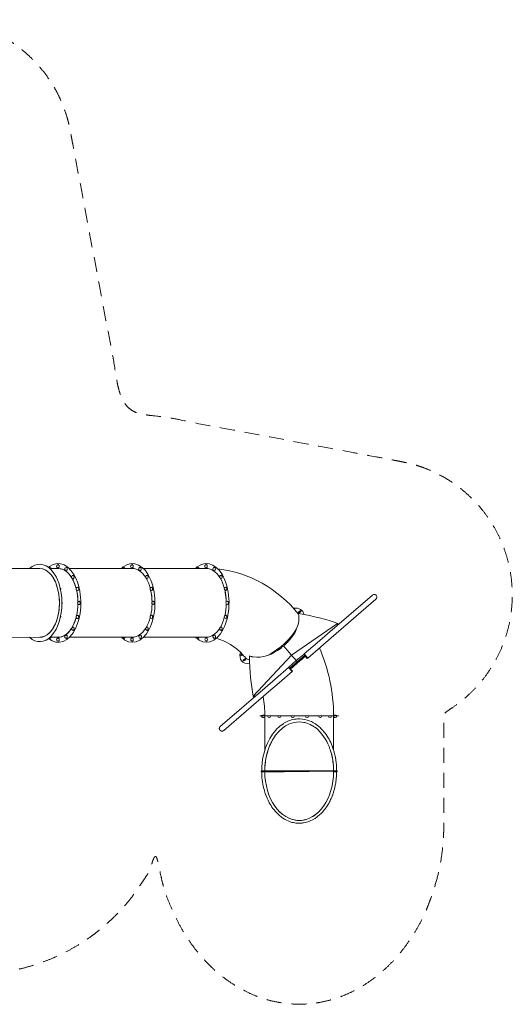
# Model space of a CAD drawing. Units: millimetres. Extents: x 858 to 11740, y 1149 to 12029.
# Drawn here: x 6294 to 11740, y 1149 to 12029 of the extents above; entities that cross this region are included whole.
import ezdxf

# ---------------------------------------------------------------- set-up
doc = ezdxf.new("R2010")
doc.units = ezdxf.units.MM
doc.header["$MEASUREMENT"] = 0
doc.linetypes.add('DGN Style 2', pattern=[276.292672, 165.775603, -110.517069])
for name, color, linetype, lineweight in [('freestand2 - Level 25', 7, 'Continuous', 0), ('freestand2 - Level 26', 7, 'Continuous', 0), ('freestand2 - Level 41', 7, 'Continuous', 0), ('freestand2 - Level 42', 7, 'Continuous', 0), ('freestand2 - Level 43', 7, 'Continuous', 0), ('Level 14', 7, 'Continuous', 0)]:
    doc.layers.add(name, color=color, linetype=linetype, lineweight=lineweight)

msp = doc.modelspace()

# ---------------------------------------------------------------- linework, layer by layer
at = {"layer": 'freestand2 - Level 25', "color": 7, "linetype": 'Continuous', "lineweight": 13}
for p, q in [((10193, 5670), (9698, 5243)), ((9737, 5198), (10232, 5625)), ((9583, 5144), (9698, 5243)), ((9583, 5144), (9439, 5020)), ((9737, 5198), (9622, 5098)), ((9439, 5020), (9478, 4974)), ((9478, 4974), (9622, 5098)), ((9266, 4871), (9123, 4747)), ((9162, 4701), (9306, 4826)), ((9266, 4871), (9306, 4826)), ((9007, 4647), (9123, 4747)), ((9162, 4701), (9046, 4602)), ((9007, 4647), (8512, 4220)), ((8552, 4175), (9046, 4602)), ((9384, 4335), (8954, 4335)), ((8970, 4343), (8970, 4336)), ((8970, 4336), (8980, 4336)), ((8980, 4343), (9001, 4343)), ((8980, 4343), (8980, 4336)), ((8980, 4336), (8998, 4336)), ((8998, 4336), (9001, 4336)), ((9001, 4343), (9001, 4336)), ((9004, 4326), (9004, 4272)), ((9004, 4272), (9004, 3958)), ((9034, 4335), (9006, 4335)), ((9105, 4335), (9070, 4335)), ((9132, 4335), (9105, 4335)), ((9148, 4335), (9132, 4335)), ((9232, 4335), (9184, 4335)), ((9295, 4335), (9232, 4335)), ((9384, 4335), (9331, 4335)), ((9814, 4335), (9384, 4335)), ((9430, 4335), (9384, 4335)), ((9453, 4335), (9430, 4335)), ((9498, 4335), (9489, 4335)), ((9553, 4335), (9498, 4335)), ((9574, 4335), (9553, 4335)), ((9598, 4335), (9574, 4335)), ((9643, 4335), (9634, 4335)), ((9707, 4335), (9643, 4335)), ((9764, 4335), (9743, 4335)), ((9764, 4272), (9764, 4335)), ((9764, 3958), (9764, 4272)), ((9767, 4343), (9787, 4343)), ((9767, 4336), (9767, 4343)), ((9787, 4336), (9787, 4343)), ((9797, 4336), (9797, 4343)), ((8965, 3729), (8974, 3729)), ((8970, 3729), (8965, 3729)), ((8965, 3723), (8965, 3729)), ((8965, 3723), (8984, 3723)), ((8965, 3723), (8965, 3717)), ((8965, 3717), (8970, 3717)), ((8970, 3723), (8970, 3723)), ((8970, 3723), (8970, 3722)), ((8970, 3722), (8970, 3722)), ((9372, 3729), (9004, 3729)), ((9004, 3729), (9004, 3723)), ((9004, 3729), (9004, 3729)), ((9004, 3723), (9764, 3724)), ((9004, 3723), (9004, 3717)), ((9004, 3722), (9004, 3723)), ((9004, 3723), (9004, 3723)), ((9004, 3722), (9004, 3722)), ((9004, 3717), (9004, 3717)), ((9017, 3717), (9217, 3717)), ((9017, 3717), (9216, 3717)), ((9218, 3723), (9764, 3724)), ((9372, 3729), (9764, 3730)), ((9764, 3730), (9384, 3729)), ((9764, 3730), (9384, 3729)), ((9764, 3730), (9764, 3724)), ((9764, 3730), (9764, 3730)), ((9764, 3724), (9764, 3724)), ((9764, 3724), (9764, 3723)), ((9764, 3724), (9764, 3724)), ((9764, 3723), (9764, 3718)), ((9764, 3723), (9764, 3723)), ((9764, 3718), (9764, 3718)), ((9780, 3730), (9783, 3730)), ((9781, 3730), (9785, 3730)), ((9789, 3730), (9794, 3730)), ((9796, 3730), (9803, 3730)), ((9797, 3724), (9797, 3724)), ((9803, 3730), (9798, 3730)), ((9798, 3723), (9798, 3724)), ((9798, 3723), (9798, 3723)), ((9798, 3718), (9803, 3718)), ((9803, 3730), (9803, 3724)), ((9803, 3724), (9803, 3718))]:
    msp.add_line(p, q, dxfattribs=at)
at = {"layer": 'freestand2 - Level 25', "color": 7, "linetype": 'Continuous', "lineweight": 13, "extrusion": (0, 0, -1)}
for centre, major_axis, ratio, start_param, end_param in [((10212, 5648), (-23.8, -20.6), 0.952981, 1.570796, 4.712389), ((9384, 3729), (0, 543), 0.700208, 4.71242, 5.125809), ((9384, 3729), (0, 543), 0.700208, 1.157414, 1.470465), ((9384, 3723), (0, -543), 0.700208, 4.712409, 7.853997), ((9384, 3729), (0, 543), 0.700208, 1.570394, 1.570803)]:
    msp.add_ellipse(centre, major_axis=major_axis, ratio=ratio, start_param=start_param, end_param=end_param, dxfattribs=at)
at = {"layer": 'freestand2 - Level 25', "color": 7, "linetype": 'Continuous', "lineweight": 13}
for points in [[(9456, 5000), (9456, 5000), (9456, 5000), (9456, 5000)], [(9456, 5000), (9456, 5000), (9456, 5000), (9456, 5000)], [(9033, 3937), (9026, 3911), (9020, 3886), (9015, 3860)], [(9753, 3861), (9748, 3886), (9742, 3912), (9735, 3937)], [(9010, 3824), (9008, 3810), (9007, 3796), (9006, 3782), (9006, 3782), (9006, 3782), (9006, 3781)], [(9764, 3736), (9764, 3738), (9764, 3741), (9764, 3743), (9764, 3747), (9764, 3752), (9764, 3756), (9763, 3765), (9763, 3774), (9762, 3783), (9761, 3797), (9760, 3811), (9758, 3825)], [(8970, 3729), (8970, 3729), (8970, 3729), (8970, 3729), (8970, 3729), (8970, 3729), (8970, 3729)], [(8970, 3723), (8970, 3723), (8970, 3722), (8970, 3722)], [(8970, 3723), (8970, 3723), (8970, 3723), (8970, 3723)], [(8970, 3723), (8970, 3723), (8970, 3722), (8970, 3722)], [(8970, 3723), (8970, 3723), (8970, 3723), (8970, 3723), (8970, 3723), (8970, 3723)], [(8970, 3723), (8970, 3723), (8973, 3723), (8982, 3723), (8987, 3723), (8987, 3723)], [(8970, 3722), (8970, 3722), (8970, 3723), (8970, 3723), (8970, 3723), (8970, 3723), (8970, 3723)], [(8970, 3717), (8970, 3719), (8970, 3720), (8970, 3722)], [(8970, 3717), (8970, 3717), (8970, 3717), (8970, 3717)], [(8999, 3719), (8996, 3718), (8987, 3717), (8978, 3718), (8975, 3719), (8974, 3719)], [(9004, 3723), (9004, 3721), (9004, 3719), (9003, 3717)], [(9003, 3717), (9003, 3717), (9003, 3717), (9003, 3717)], [(9004, 3717), (9004, 3717), (9004, 3717), (9003, 3717)], [(9005, 3756), (9005, 3751), (9004, 3747), (9004, 3742), (9004, 3740), (9004, 3738), (9004, 3736)], [(9004, 3743), (9004, 3740), (9004, 3738), (9004, 3736)], [(9004, 3733), (9004, 3733), (9004, 3732), (9004, 3732)], [(9004, 3732), (9004, 3732), (9004, 3731), (9004, 3731)], [(9004, 3731), (9004, 3730), (9004, 3730), (9004, 3730)], [(9004, 3730), (9004, 3730), (9004, 3730), (9004, 3729)], [(9004, 3729), (9004, 3729), (9004, 3729), (9004, 3729)], [(9004, 3723), (9004, 3723), (9004, 3723), (9004, 3723)], [(9004, 3722), (9004, 3723), (9004, 3723), (9004, 3723)], [(9004, 3723), (9004, 3723), (9004, 3723), (9004, 3723)], [(9004, 3721), (9004, 3722), (9004, 3722), (9004, 3722), (9004, 3722)], [(9004, 3696), (9004, 3696), (9004, 3696), (9004, 3696), (9004, 3701), (9004, 3705), (9004, 3710), (9004, 3712), (9004, 3714), (9004, 3716), (9004, 3717), (9004, 3718), (9004, 3720)], [(9017, 3717), (9017, 3719), (9017, 3721), (9017, 3723)], [(9218, 3723), (9217, 3721), (9217, 3719), (9217, 3717)], [(9764, 3720), (9764, 3719), (9764, 3718), (9764, 3717), (9764, 3715), (9764, 3712), (9764, 3710), (9764, 3706), (9763, 3701), (9763, 3697)], [(9764, 3743), (9764, 3741), (9764, 3739), (9764, 3736), (9764, 3734), (9764, 3732), (9764, 3730)], [(9764, 3724), (9764, 3724), (9764, 3724), (9764, 3724)], [(9764, 3723), (9764, 3723), (9764, 3723), (9764, 3724)], [(9764, 3724), (9764, 3724), (9764, 3724), (9764, 3724)], [(9764, 3724), (9764, 3724), (9764, 3724), (9764, 3724)], [(9764, 3724), (9764, 3724), (9764, 3724), (9764, 3724)], [(9764, 3723), (9764, 3722), (9764, 3722), (9764, 3722)], [(9764, 3722), (9764, 3721), (9764, 3719), (9764, 3718)], [(9764, 3718), (9764, 3719), (9764, 3721), (9764, 3722)], [(9764, 3718), (9764, 3718), (9764, 3718), (9764, 3718)], [(9764, 3718), (9764, 3718), (9764, 3718), (9764, 3718)], [(9769, 3720), (9772, 3719), (9781, 3718), (9790, 3719), (9793, 3720), (9793, 3720)], [(9798, 3723), (9798, 3721), (9798, 3719), (9797, 3718)], [(9798, 3724), (9798, 3724), (9798, 3724), (9798, 3724)], [(9798, 3724), (9798, 3723), (9798, 3723), (9798, 3723)], [(9798, 3724), (9798, 3724), (9798, 3724), (9798, 3724), (9798, 3724), (9798, 3724), (9798, 3724)], [(9798, 3724), (9798, 3723), (9798, 3723), (9798, 3723)], [(9798, 3723), (9798, 3723), (9798, 3723), (9798, 3723)], [(9204, 3245), (9193, 3254), (9183, 3263), (9173, 3272)], [(9310, 3191), (9297, 3195), (9285, 3199), (9273, 3204)], [(9458, 3191), (9446, 3188), (9422, 3182), (9397, 3181), (9384, 3181), (9372, 3181), (9353, 3182), (9334, 3185), (9328, 3186)], [(9564, 3246), (9554, 3237), (9542, 3229), (9530, 3222)]]:
    msp.add_open_spline(points, degree=3, dxfattribs=at)
for points, knots in [([(9798, 3730), (9798, 3733), (9798, 3744), (9798, 3762), (9797, 3782), (9795, 3801), (9793, 3820), (9791, 3839), (9788, 3859), (9782, 3890), (9775, 3920), (9765, 3957), (9757, 3981), (9731, 4049), (9692, 4122), (9630, 4194), (9592, 4226), (9519, 4281), (9390, 4321), (9264, 4283), (9193, 4240), (9156, 4211), (9023, 4068), (8978, 3907), (8970, 3757), (8970, 3749), (8970, 3743), (8970, 3738), (8970, 3733), (8970, 3730), (8970, 3729)], [0, 0, 0, 0, 0.007907, 0.022181, 0.036016, 0.049411, 0.062362, 0.074869, 0.089038, 0.102591, 0.139813, 0.151141, 0.1813, 0.190106, 0.298792, 0.341949, 0.371575, 0.389736, 0.509881, 0.588616, 0.607071, 0.659627, 0.674042, 0.974234, 0.981067, 0.987227, 0.990753, 0.994027, 0.997658, 1, 1, 1, 1]), ([(9004, 3729), (9004, 3729), (9004, 3731), (9004, 3735), (9004, 3740), (9004, 3746), (9005, 3771), (9007, 3801), (9012, 3836), (9014, 3855), (9018, 3873), (9021, 3891), (9025, 3908), (9030, 3924), (9041, 3964), (9059, 4011), (9080, 4054), (9102, 4092), (9120, 4120), (9145, 4150), (9155, 4161), (9165, 4171), (9189, 4193), (9261, 4253), (9369, 4280), (9472, 4256), (9503, 4243), (9533, 4226), (9544, 4219), (9554, 4213), (9635, 4151), (9696, 4054), (9745, 3909), (9758, 3835), (9763, 3779), (9763, 3765), (9764, 3751), (9764, 3739), (9764, 3732), (9764, 3730)], [0, 0, 0, 0, 0.000775, 0.003866, 0.008879, 0.01154, 0.01611, 0.064006, 0.078644, 0.092814, 0.106514, 0.119744, 0.132505, 0.144798, 0.156699, 0.222067, 0.254443, 0.257789, 0.316072, 0.323642, 0.337797, 0.345552, 0.352891, 0.402087, 0.531876, 0.538814, 0.589281, 0.596426, 0.603051, 0.614647, 0.619579, 0.800419, 0.84888, 0.953671, 0.963503, 0.973765, 0.984456, 0.995574, 1, 1, 1, 1]), ([(8970, 3729), (8970, 3729), (8970, 3729), (8973, 3729), (8978, 3729), (8990, 3729), (9000, 3729), (9003, 3729), (9004, 3729), (9004, 3729), (9004, 3729)], [0, 0, 0, 0, 0.070168, 0.210111, 0.328432, 0.472904, 0.818246, 0.875484, 0.933957, 1, 1, 1, 1]), ([(8970, 3723), (8970, 3723), (8971, 3723), (8978, 3723), (8991, 3723), (8999, 3723), (9003, 3723), (9003, 3723), (9004, 3723), (9004, 3723)], [0, 0, 0, 0, 0.1276528, 0.3961106, 0.5034937, 0.8256431, 0.8793346, 0.9330262, 0.9649447, 0.9649447, 0.9649447, 0.9649447]), ([(8970, 3723), (8970, 3723), (8970, 3723), (8973, 3723), (8984, 3723), (8998, 3723), (9003, 3723), (9003, 3723), (9004, 3723), (9004, 3723)], [0, 0, 0, 0, 0.036674, 0.153442, 0.386977, 0.854049, 0.911598, 0.970817, 1, 1, 1, 1]), ([(8970, 3722), (8970, 3722), (8972, 3719), (8987, 3716), (9000, 3719), (9003, 3721), (9003, 3722), (9004, 3722), (9004, 3722)], [0, 0, 0, 0, 0.0228022, 0.4922516, 0.7662675, 0.8242347, 0.8804695, 0.9011203, 0.9011203, 0.9011203, 0.9011203]), ([(8970, 3722), (8970, 3722), (8970, 3721), (8971, 3721), (8973, 3720), (8980, 3717), (8994, 3717), (9001, 3720), (9003, 3721), (9003, 3722), (9004, 3722), (9004, 3722)], [0, 0, 0, 0, 0.047265, 0.108008, 0.167134, 0.282464, 0.733895, 0.856775, 0.919891, 0.981122, 1, 1, 1, 1]), ([(8970, 3717), (8970, 3712), (8970, 3703), (8970, 3689), (8974, 3617), (8987, 3546), (9019, 3447), (9035, 3410), (9065, 3356), (9094, 3310), (9167, 3225), (9250, 3173), (9326, 3155), (9344, 3152), (9362, 3150), (9381, 3149), (9400, 3150), (9418, 3152), (9474, 3159), (9535, 3184), (9606, 3236), (9646, 3276), (9688, 3330), (9718, 3380), (9739, 3427), (9751, 3455), (9757, 3473), (9762, 3489), (9768, 3507), (9773, 3526), (9777, 3544), (9781, 3562), (9786, 3585), (9791, 3618), (9795, 3651), (9796, 3676), (9797, 3690), (9798, 3704), (9798, 3713), (9798, 3718)], [0, 0, 0, 0, 0.0095514, 0.0191104, 0.0282258, 0.1583791, 0.1663096, 0.2375633, 0.2397028, 0.2883833, 0.3433812, 0.4520603, 0.460151, 0.4759183, 0.4836215, 0.4913862, 0.5077795, 0.5153178, 0.5230951, 0.6027434, 0.6272505, 0.6834132, 0.7091455, 0.7586257, 0.7970794, 0.8123937, 0.8200756, 0.8335852, 0.8468125, 0.8597186, 0.8722657, 0.8844418, 0.896938, 0.9206721, 0.9538676, 0.9637097, 0.9732612, 0.9827174, 0.9920165, 0.9920165, 0.9920165, 0.9920165]), ([(9764, 3724), (9764, 3724), (9763, 3724), (9762, 3724), (9759, 3724), (9754, 3724), (9747, 3724), (9708, 3724), (9545, 3723), (9207, 3723), (9044, 3723), (9013, 3723), (9009, 3723), (9006, 3723), (9004, 3723), (9004, 3723), (9004, 3723)], [0, 0, 0, 0, 0.017857, 0.035714, 0.053571, 0.071429, 0.089286, 0.125, 0.375, 0.625, 0.910714, 0.928571, 0.946429, 0.964286, 0.982143, 1, 1, 1, 1]), ([(9006, 3661), (9006, 3667), (9005, 3678), (9004, 3696), (9004, 3711), (9004, 3720), (9004, 3723)], [0, 0, 0, 0, 0.01257607, 0.02552288, 0.03883736, 0.04546138, 0.04546138, 0.04546138, 0.04546138]), ([(9764, 3723), (9764, 3722), (9764, 3720), (9764, 3716), (9764, 3711), (9764, 3705), (9763, 3701), (9763, 3699)], [0, 0, 0, 0, 0.00204528, 0.00574541, 0.00906462, 0.01262627, 0.01769822, 0.01769822, 0.01769822, 0.01769822]), ([(9764, 3730), (9764, 3730), (9766, 3730), (9771, 3730), (9776, 3730), (9785, 3730), (9794, 3730), (9797, 3730), (9798, 3730), (9798, 3730), (9798, 3730)], [0, 0, 0, 0, 0.203669, 0.361349, 0.409511, 0.459541, 0.803986, 0.860158, 0.917552, 1, 1, 1, 1]), ([(9764, 3724), (9764, 3724), (9769, 3724), (9785, 3724), (9795, 3724), (9797, 3724), (9798, 3724), (9798, 3724), (9798, 3724)], [0, 0, 0, 0, 0.32217, 0.53691, 0.85902, 0.912704, 0.966389, 1, 1, 1, 1]), ([(9764, 3724), (9764, 3724), (9764, 3724), (9766, 3724), (9777, 3724), (9792, 3724), (9796, 3724), (9797, 3724), (9797, 3724), (9798, 3724)], [0, 0, 0, 0, 0.013802, 0.073023, 0.423346, 0.831222, 0.890444, 0.947997, 1, 1, 1, 1]), ([(9797, 3723), (9797, 3722), (9796, 3720), (9781, 3717), (9767, 3720), (9765, 3722), (9764, 3722), (9764, 3723), (9764, 3723)], [0, 0, 0, 0, 0.0227909, 0.4922412, 0.7662575, 0.8242248, 0.8804596, 0.9010574, 0.9010574, 0.9010574, 0.9010574]), ([(9798, 3723), (9797, 3723), (9797, 3722), (9796, 3721), (9794, 3720), (9787, 3718), (9773, 3718), (9766, 3721), (9765, 3722), (9764, 3722), (9764, 3723), (9764, 3723)], [0, 0, 0, 0, 0.047223, 0.107973, 0.167105, 0.282445, 0.733918, 0.856809, 0.919932, 0.981168, 1, 1, 1, 1])]:
    msp.add_open_spline(points, degree=3, knots=knots, dxfattribs=at)
at = {"layer": 'freestand2 - Level 26', "color": 7, "linetype": 'Continuous', "lineweight": 13}
for p, q in [((9809, 5358), (9298, 5008)), ((9809, 5358), (9814, 5351)), ((9775, 5288), (9775, 5288)), ((8877, 4554), (9298, 5008)), ((9436, 5015), (9351, 4947)), ((9439, 5020), (9435, 5016)), ((9474, 4971), (9435, 5016)), ((9271, 4873), (9351, 4947)), ((9281, 4862), (9363, 4933)), ((9287, 4854), (9370, 4925)), ((9445, 5004), (9363, 4933)), ((9452, 4997), (9370, 4925)), ((9474, 4971), (9478, 4974)), ((9270, 4874), (9266, 4871)), ((9309, 4829), (9270, 4874)), ((9306, 4826), (9309, 4829)), ((8877, 4554), (8884, 4548)), ((8967, 4336), (9003, 4336)), ((8970, 4335), (8967, 4335)), ((8971, 4336), (8970, 4336)), ((8970, 4336), (9006, 4336)), ((9006, 4335), (8970, 4335)), ((9006, 4336), (8971, 4336)), ((9001, 4336), (9003, 4336)), ((9037, 4336), (9034, 4336)), ((9034, 4336), (9070, 4336)), ((9070, 4335), (9034, 4335)), ((9070, 4336), (9037, 4336)), ((9156, 4336), (9148, 4336)), ((9148, 4336), (9184, 4336)), ((9184, 4335), (9148, 4335)), ((9184, 4336), (9156, 4336)), ((9310, 4336), (9295, 4336)), ((9295, 4336), (9331, 4336)), ((9331, 4335), (9295, 4335)), ((9331, 4336), (9310, 4336)), ((9475, 4336), (9453, 4336)), ((9489, 4335), (9453, 4335)), ((9626, 4336), (9598, 4336)), ((9634, 4335), (9598, 4335)), ((9634, 4336), (9626, 4336)), ((9740, 4336), (9707, 4336)), ((9743, 4335), (9707, 4335)), ((9743, 4336), (9740, 4336)), ((9764, 4336), (9797, 4336)), ((9765, 4335), (9764, 4335)), ((9801, 4335), (9765, 4335)), ((9797, 4336), (9797, 4336)), ((9801, 4336), (9800, 4336))]:
    msp.add_line(p, q, dxfattribs=at)
for centre, start, end in [((6721, 5989), 90.0475, 270.0475), ((7539, 5990), 90.0475, 270.0475), ((8358, 5990), 90.0475, 270.0475), ((6632, 5958), 90.0475, 131.3671), ((6680, 5868), 16.928, 39.7848), ((6810, 5958), 90.0475, 270.0475), ((6885, 5870), 90.0475, 270.0475), ((7450, 5959), 90.0475, 161.1533), ((7628, 5959), 90.0475, 270.0475), ((7704, 5871), 90.0475, 270.0475), ((8270, 5959), 90.0475, 161.1533), ((8447, 5959), 90.0475, 270.0475), ((8523, 5872), 90.0475, 270.0475), ((6730, 5738), 0, 45.5897), ((6730, 5738), 340.0702, 0), ((6936, 5739), 90.0475, 270.0475), ((7754, 5740), 90.0475, 270.0475), ((8573, 5740), 90.0475, 270.0475), ((6747, 5584), 0, 37.0028), ((6747, 5584), 323.0923, 0), ((6953, 5584), 90.0475, 270.0475), ((7772, 5585), 90.0475, 270.0475), ((8591, 5585), 90.0475, 270.0475), ((6936, 5429), 90.0475, 270.0475), ((7754, 5430), 90.0475, 270.0475), ((8573, 5430), 90.0475, 270.0475), ((6730, 5430), 314.5053, 0), ((6730, 5430), 0, 20.0248), ((6680, 5299), 320.3102, 343.167), ((6810, 5210), 90.0475, 270.0475), ((6886, 5298), 90.0475, 270.0475), ((7629, 5210), 90.0475, 270.0475), ((7704, 5298), 90.0475, 270.0475), ((8448, 5211), 90.0475, 270.0475), ((8523, 5299), 90.0475, 270.0475), ((6633, 5210), 228.7279, 270.0475), ((6721, 5179), 90.0475, 270.0475), ((7451, 5210), 198.9417, 270.0475), ((7540, 5180), 90.0475, 270.0475), ((8270, 5211), 198.9417, 270.0475), ((8359, 5180), 90.0475, 270.0475), ((8985, 4336), 180.0475, 275.5424), ((8988, 4336), 180.0475, 0.0475), ((9052, 4336), 180.0475, 0.0475), ((9166, 4336), 180.0475, 0.0475), ((9313, 4336), 180.0475, 0.0475), ((9471, 4336), 180.0475, 0.0475), ((9616, 4336), 180.0475, 0.0475), ((9725, 4336), 180.0475, 0.0475), ((9779, 4336), 180.0475, 183.2131), ((9779, 4336), 211.2278, 275.5424), ((9783, 4336), 180.0475, 0.0475)]:
    msp.add_arc(centre, 18, start, end, dxfattribs=at)
at = {"layer": 'freestand2 - Level 26', "color": 7, "linetype": 'Continuous', "lineweight": 13, "extrusion": (0, 0, -1)}
for centre, major_axis, ratio, start_param, end_param in [((6721, 5989), (0, 18), 0.573576, 0, 3.141593), ((7539, 5990), (0, 18), 0.573576, 0, 3.141593), ((8358, 5990), (0, 18), 0.573576, 0, 3.141593), ((6632, 5958), (0, 18), 0.573576, 0, 1.24103), ((6810, 5958), (0, 18), 0.573576, 0, 0.392699), ((6810, 5958), (0, 18), 0.573576, 0.392699, 3.141593), ((6885, 5870), (0, 18), 0.573576, 0, 0.785398), ((6885, 5870), (0, 18), 0.573576, 0.785398, 3.141593), ((7450, 5959), (0, 18), 0.573576, 0, 1.24103), ((7628, 5959), (0, 18), 0.573576, 0, 0.392699), ((7628, 5959), (0, 18), 0.573576, 0.392699, 3.141593), ((7704, 5871), (0, 18), 0.573576, 0, 0.785398), ((7704, 5871), (0, 18), 0.573576, 0.785398, 3.141593), ((8270, 5959), (0, 18), 0.573576, 0, 1.24103), ((8447, 5959), (0, 18), 0.573576, 0, 0.392699), ((8447, 5959), (0, 18), 0.573576, 0.392699, 3.141593), ((8523, 5872), (0, 18), 0.573576, 0, 0.785398), ((8523, 5872), (0, 18), 0.573576, 0.785398, 3.141593), ((6936, 5739), (0, 18), 0.573576, 0, 1.178097), ((6936, 5739), (0, 18), 0.573576, 1.178097, 3.141593), ((7754, 5740), (0, 18), 0.573576, 0, 1.178097), ((7754, 5740), (0, 18), 0.573576, 1.178097, 3.141593), ((8573, 5740), (0, 18), 0.573576, 0, 1.178097), ((8573, 5740), (0, 18), 0.573576, 1.178097, 3.141593), ((6953, 5584), (0, 18), 0.573576, 0, 1.570796), ((6953, 5584), (0, 18), 0.573576, 1.570796, 3.141593), ((7772, 5585), (0, 18), 0.573576, 0, 1.570796), ((7772, 5585), (0, 18), 0.573576, 1.570796, 3.141593), ((8591, 5585), (0, 18), 0.573576, 0, 1.570796), ((8591, 5585), (0, 18), 0.573576, 1.570796, 3.141593), ((6936, 5429), (0, 18), 0.573576, 0, 1.963495), ((7754, 5430), (0, 18), 0.573576, 0, 1.963495), ((8573, 5430), (0, 18), 0.573576, 0, 1.963495), ((6936, 5429), (0, 18), 0.573576, 1.963495, 3.141593), ((7754, 5430), (0, 18), 0.573576, 1.963495, 3.141593), ((8573, 5430), (0, 18), 0.573576, 1.963495, 3.141593), ((6810, 5210), (0, 18), 0.573576, 0, 2.748894), ((6886, 5298), (0, 18), 0.573576, 0, 2.356194), ((6886, 5298), (0, 18), 0.573576, 2.356194, 3.141593), ((7629, 5210), (0, 18), 0.573576, 0, 2.748894), ((7704, 5298), (0, 18), 0.573576, 0, 2.356194), ((7704, 5298), (0, 18), 0.573576, 2.356194, 3.141593), ((8448, 5211), (0, 18), 0.573576, 0, 2.748894), ((8523, 5299), (0, 18), 0.573576, 0, 2.356194), ((8523, 5299), (0, 18), 0.573576, 2.356194, 3.141593), ((6633, 5210), (0, 18), 0.573576, 1.900562, 3.141593), ((6721, 5179), (0, 18), 0.573576, 0, 3.141593), ((6810, 5210), (0, 18), 0.573576, 2.748894, 3.141593), ((7451, 5210), (0, 18), 0.573576, 1.900562, 3.141593), ((7540, 5180), (0, 18), 0.573576, 0, 3.141593), ((7629, 5210), (0, 18), 0.573576, 2.748894, 3.141593), ((8270, 5211), (0, 18), 0.573576, 1.900562, 3.141593), ((8359, 5180), (0, 18), 0.573576, 0, 3.141593), ((8448, 5211), (0, 18), 0.573576, 2.748894, 3.141593), ((8753, 5017), (13.9, 11.4), 0.40558, 1.436898, 4.788848)]:
    msp.add_ellipse(centre, major_axis=major_axis, ratio=ratio, start_param=start_param, end_param=end_param, dxfattribs=at)
at = {"layer": 'freestand2 - Level 26', "color": 7, "linetype": 'Continuous', "lineweight": 13}
for centre, major_axis, ratio, start_param, end_param in [((7539, 5990), (0, 18), 0.573576, 4.711913, 6.283185), ((7539, 5990), (0, 18), 0.573576, 3.141593, 4.711913), ((7628, 5959), (0, 18), 0.573576, 4.711913, 6.283185), ((7628, 5959), (0, 18), 0.573576, 3.141593, 4.711913), ((7704, 5871), (0, 18), 0.573576, 4.711913, 6.283185), ((7704, 5871), (0, 18), 0.573576, 3.141593, 4.711913), ((7754, 5740), (0, 18), 0.573576, 4.711913, 6.283185), ((7754, 5740), (0, 18), 0.573576, 3.141593, 4.711913), ((9317, 5506), (-13.9, -11.4), 0.40558, 3.60133, 3.675591), ((9317, 5506), (-13.9, -11.4), 0.40558, 3.141593, 3.60133), ((9317, 5506), (-13.9, -11.4), 0.40558, 2.643839, 3.141593), ((9388, 5485), (-13.9, -11.4), 0.40558, 3.208631, 6.283185), ((9388, 5485), (-13.9, -11.4), 0.40558, 0, 3.141593), ((9388, 5485), (-13.9, -11.4), 0.40558, 3.141593, 3.208631), ((9315, 5220), (-13.9, -11.4), 0.40558, 4.170634, 6.283185), ((9208, 5110), (-13.9, -11.4), 0.40558, 3.141593, 6.283185), ((9208, 5110), (-13.9, -11.4), 0.40558, 2.68386, 3.141593), ((9315, 5220), (-13.9, -11.4), 0.40558, 0, 0.18066), ((8753, 5017), (-13.9, -11.4), 0.40558, 4.63593, 5.957524), ((8753, 5017), (-13.9, -11.4), 0.40558, 5.957524, 6.283185), ((8753, 5017), (-13.9, -11.4), 0.40558, 0, 1.704695), ((9082, 5017), (-13.9, -11.4), 0.40558, 3.420801, 4.948837), ((9208, 5110), (-13.9, -11.4), 0.40558, 0, 0.550182), ((8778, 4955), (-13.9, -11.4), 0.40558, 3.141593, 6.283185), ((8778, 4955), (-13.9, -11.4), 0.40558, 0.067038, 3.141593), ((8778, 4955), (-13.9, -11.4), 0.40558, 0, 0.067038), ((8849, 4933), (-13.9, -11.4), 0.40558, 5.516388, 6.283185), ((8849, 4933), (-13.9, -11.4), 0.40558, 0, 0.163978)]:
    msp.add_ellipse(centre, major_axis=major_axis, ratio=ratio, start_param=start_param, end_param=end_param, dxfattribs=at)
for points, knots in [([(9213, 5108), (9219, 5115), (9317, 5207), (9388, 5325), (9381, 5437), (9379, 5451), (9377, 5461), (9377, 5466)], [0, 0, 0, 0, 0.067585, 0.878567, 0.919061, 0.959555, 1, 1, 1, 1]), ([(9213, 5108), (9204, 5102), (9099, 5019), (8971, 4966), (8862, 4990), (8848, 4993), (8839, 4996), (8834, 4998)], [0, 0, 0, 0, 0.067585, 0.878567, 0.919061, 0.959555, 1, 1, 1, 1]), ([(9288, 4854), (9304, 4868), (9326, 4887), (9354, 4910), (9365, 4920), (9370, 4925)], [0, 0, 0, 0, 0.128546, 0.1742547, 0.2163764, 0.2163764, 0.2163764, 0.2163764]), ([(9370, 4925), (9377, 4930), (9404, 4954), (9431, 4977), (9453, 4996)], [0, 0, 0, 0, 0.0483179, 0.2166424, 0.2166424, 0.2166424, 0.2166424])]:
    msp.add_open_spline(points, degree=3, knots=knots, dxfattribs=at)
for points in [[(9809, 5358), (9689, 5403), (9541, 5440), (9377, 5466)], [(9803, 5334), (9805, 5341), (9807, 5349), (9809, 5358)], [(9812, 5342), (9813, 5345), (9814, 5348), (9814, 5351)], [(9298, 5008), (9275, 5035), (9246, 5068), (9213, 5108)], [(9351, 4947), (9340, 4960), (9322, 4980), (9298, 5008)], [(8877, 4554), (8850, 4680), (8836, 4831), (8834, 4998)], [(9363, 4933), (9362, 4935), (9357, 4940), (9351, 4947)], [(9370, 4925), (9370, 4925), (9370, 4925), (9370, 4925)], [(9370, 4925), (9370, 4925), (9370, 4925), (9370, 4925)], [(9452, 4997), (9452, 4997), (9452, 4997), (9452, 4997)], [(9452, 4997), (9452, 4997), (9452, 4997), (9452, 4997)], [(9456, 5000), (9456, 5000), (9456, 5000), (9456, 5000)], [(9287, 4855), (9287, 4855), (9287, 4854), (9287, 4854)], [(9287, 4854), (9287, 4854), (9287, 4854), (9287, 4854)], [(8902, 4557), (8895, 4555), (8886, 4555), (8877, 4554)], [(8893, 4549), (8890, 4548), (8887, 4548), (8884, 4548)]]:
    msp.add_open_spline(points, degree=3, dxfattribs=at)
at = {"layer": 'freestand2 - Level 41', "color": 7, "linetype": 'Continuous', "lineweight": 13}
for p, q in [((5830, 5963), (6516, 5964)), ((8358, 5965), (7661, 5965)), ((6517, 5204), (5831, 5203)), ((7661, 5205), (8359, 5205))]:
    msp.add_line(p, q, dxfattribs=at)
for centre, major_axis, start_param, end_param in [((6516, 5584), (0, 428), 4.712389, 6.761329), ((8359, 5585), (0, 435), 0.392699, 0.50832), ((8359, 5585), (0, 435), 2.633273, 6.675884), ((8358, 5990), (0, 18), 4.711913, 6.283185), ((8358, 5990), (0, 18), 3.141593, 4.711913), ((6516, 5584), (0, 380), 5.020666, 6.283208), ((8270, 5959), (0, 18), 5.042155, 6.283185), ((8359, 5585), (0, 380), 5.539562, 6.283185), ((8447, 5959), (0, 18), 4.711913, 6.283185), ((8447, 5959), (0, 18), 3.141593, 4.711913), ((8523, 5872), (0, 18), 4.711913, 6.283185), ((8359, 5585), (0, 380), 5.148849, 5.519817), ((8523, 5872), (0, 18), 3.141593, 4.711913), ((6516, 5584), (0, 380), 4.711913, 5.02069), ((8359, 5585), (0, 380), -1.266736, -1.187878), ((8359, 5585), (0, 380), 4.740719, 5.016473), ((8573, 5740), (0, 18), 4.711913, 6.283185), ((8573, 5740), (0, 18), 3.141593, 4.711913), ((6516, 5584), (0, 428), 2.663449, 4.712389), ((6516, 5584), (0, 380), 3.14157, 4.711913), ((8359, 5585), (0, 380), 4.329471, 4.684059), ((8591, 5585), (0, 18), 4.711913, 6.283185), ((8591, 5585), (0, 18), 3.141593, 4.711913), ((8573, 5430), (0, 18), 4.711913, 6.283185), ((8359, 5585), (0, 380), 3.904961, 4.275929), ((8573, 5430), (0, 18), 3.141593, 4.711913), ((8359, 5585), (0, 380), 3.141593, 3.885216), ((8448, 5211), (0, 18), 4.711913, 6.283185), ((8523, 5299), (0, 18), 4.711913, 6.283185), ((8523, 5299), (0, 18), 3.141593, 4.711913), ((8270, 5211), (0, 18), 3.141593, 4.382623), ((8359, 5180), (0, 18), 4.711913, 6.283185), ((8359, 5180), (0, 18), 3.141593, 4.711913), ((8448, 5211), (0, 18), 3.141593, 4.711913)]:
    msp.add_ellipse(centre, major_axis=major_axis, ratio=0.573576, start_param=start_param, end_param=end_param, dxfattribs=at)
at = {"layer": 'freestand2 - Level 41', "color": 7, "linetype": 'Continuous', "lineweight": 13, "extrusion": (0, 0, -1)}
for centre, start_param, end_param in [((7540, 5585), 0, 0.743624), ((7540, 5585), 0.763368, 1.134336), ((7540, 5585), 1.187878, 1.542466), ((8359, 5585), 1.187878, 1.542466), ((7540, 5585), 1.599127, 1.953714), ((7540, 5585), 2.007256, 2.378225), ((7540, 5585), 2.397969, 3.141593)]:
    msp.add_ellipse(centre, major_axis=(0, 380), ratio=0.573576, start_param=start_param, end_param=end_param, dxfattribs=at)
at = {"layer": 'freestand2 - Level 41', "color": 7, "linetype": 'Continuous', "lineweight": 13}
for points in [[(6516, 5964), (6516, 5964), (6516, 5964), (6516, 5964)], [(6517, 5204), (6517, 5204), (6517, 5204), (6517, 5204)]]:
    msp.add_open_spline(points, degree=3, dxfattribs=at)
at = {"layer": 'freestand2 - Level 42', "color": 7, "linetype": 'Continuous', "lineweight": 13}
for p, q in [((6720, 5964), (6629, 5964)), ((6630, 5204), (6721, 5204))]:
    msp.add_line(p, q, dxfattribs=at)
for centre, major_axis, start_param, end_param in [((6721, 5584), (0, 435), 2.697282, 6.675884), ((6721, 5584), (0, 435), 0.392699, 0.44431), ((6721, 5989), (0, 18), 4.711913, 6.283185), ((6721, 5989), (0, 18), 3.141593, 4.711913), ((6632, 5958), (0, 18), 5.042155, 6.283185), ((6721, 5584), (0, 380), 5.539602, 6.283185), ((6810, 5958), (0, 18), 4.711913, 6.283185), ((6810, 5958), (0, 18), 3.141593, 4.711913), ((6885, 5870), (0, 18), 4.711913, 6.283185), ((8359, 5585), (0, 380), 5.539562, 6.283185), ((8359, 5585), (0, -380), 2.397969, 3.141592), ((6721, 5584), (0, 380), 5.14886, 5.519785), ((6885, 5870), (0, 18), 3.141593, 4.711913), ((8359, 5585), (0, 380), 5.148849, 5.519817), ((6721, 5584), (0, 380), -1.262988, -1.187886), ((6721, 5584), (0, 380), 4.740727, 5.020221), ((6936, 5739), (0, 18), 4.711913, 6.283185), ((6936, 5739), (0, 18), 3.141593, 4.711913), ((8359, 5585), (0, 380), -1.266736, -1.187878), ((8359, 5585), (0, -380), 1.599127, 1.953714), ((6721, 5584), (0, 380), 4.329479, 4.684051), ((6953, 5584), (0, 18), 4.711913, 6.283185), ((6953, 5584), (0, 18), 3.141593, 4.711913), ((8359, 5585), (0, -380), 1.187878, 1.542466), ((6936, 5429), (0, 18), 4.711913, 6.283185), ((6721, 5584), (0, 380), 3.904993, 4.275918), ((6936, 5429), (0, 18), 3.141593, 4.711913), ((8359, 5585), (0, -380), 0.763368, 1.134336), ((6721, 5584), (0, 380), 3.141593, 3.885176), ((6810, 5210), (0, 18), 4.711913, 6.283185), ((6886, 5298), (0, 18), 4.711913, 6.283185), ((6886, 5298), (0, 18), 3.141593, 4.711913), ((8359, 5585), (0, -380), 6.283184, 7.026809), ((6633, 5210), (0, 18), 3.141593, 4.382623), ((6721, 5179), (0, 18), 4.711913, 6.283185), ((6721, 5179), (0, 18), 3.141593, 4.711913), ((6810, 5210), (0, 18), 3.141593, 4.711913)]:
    msp.add_ellipse(centre, major_axis=major_axis, ratio=0.573576, start_param=start_param, end_param=end_param, dxfattribs=at)
at = {"layer": 'freestand2 - Level 42', "color": 7, "linetype": 'Continuous', "lineweight": 13, "extrusion": (0, 0, -1)}
for centre, major_axis, ratio, start_param, end_param in [((6516, 5584), (0, 380), 0.573576, 6.283163, 6.283185), ((6516, 5584), (0, 380), 0.573576, 0, 3.141593), ((6721, 5584), (0, 380), 0.573576, 0, 0.000011), ((9083, 5220), (-336, -276), 0.40558, 2.623405, 3.378611), ((9317, 5506), (13.9, 11.4), 0.40558, 5.749187, 6.283185), ((9317, 5506), (13.9, 11.4), 0.40558, 0, 0.497754), ((9083, 5220), (294, 241), 0.40558, 0, 0.00837), ((9083, 5220), (294, 241), 0.40558, 0.815645, 2.030953), ((9315, 5220), (13.9, 11.4), 0.40558, 2.960933, 5.254144), ((6516, 5584), (0, 380), 0.573576, 3.141593, 3.141615), ((6721, 5584), (0, 380), 0.573576, 3.141582, 3.141593), ((9208, 5110), (13.9, 11.4), 0.40558, 2.591411, 6.283185), ((9208, 5110), (13.9, 11.4), 0.40558, 0, 0.457732), ((9083, 5220), (-336, -276), 0.40558, 5.804742, 6.769753), ((9082, 5017), (13.9, 11.4), 0.40558, 4.475941, 6.003977), ((9083, 5220), (294, 241), 0.40558, 2.82248, 3.141593), ((8849, 4933), (13.9, 11.4), 0.40558, 2.977615, 3.90839)]:
    msp.add_ellipse(centre, major_axis=major_axis, ratio=ratio, start_param=start_param, end_param=end_param, dxfattribs=at)
for centre in [(9388, 5485), (8778, 4955)]:
    msp.add_ellipse(centre, major_axis=(13.9, 11.4), ratio=0.40558, dxfattribs=at)
at = {"layer": 'freestand2 - Level 42', "color": 7, "linetype": 'Continuous', "lineweight": 13}
msp.add_open_spline([(9377, 5461), (9150, 5741), (8827, 5924), (8486, 5959)], degree=3, dxfattribs=at)
msp.add_open_spline([(8466, 5193), (8573, 5168), (8683, 5102), (8782, 4988), (8787, 4982), (8789, 4979)], degree=3, knots=[0, 0, 0, 0, 0.7150839, 0.7369467, 0.7564664, 0.7564664, 0.7564664, 0.7564664], dxfattribs=at)
at = {"layer": 'freestand2 - Level 43', "color": 7, "linetype": 'Continuous', "lineweight": 13}
for p, q in [((6721, 5964), (6720, 5964)), ((7539, 5965), (6842, 5964)), ((6721, 5204), (6721, 5204)), ((6843, 5204), (7540, 5205)), ((9478, 4336), (8949, 4336)), ((9001, 4336), (9004, 4336)), ((9453, 4336), (9004, 4336)), ((9489, 4336), (9453, 4336)), ((9819, 4336), (9478, 4336)), ((9602, 4336), (9489, 4336)), ((9764, 4336), (9602, 4336)), ((9764, 4336), (9767, 4336))]:
    msp.add_line(p, q, dxfattribs=at)
for centre, major_axis, ratio, start_param, end_param in [((7540, 5585), (0, 435), 0.573576, 2.633273, 6.675884), ((7540, 5585), (0, 435), 0.573576, 0.392699, 0.50832), ((7540, 5585), (0, 380), 0.573576, 5.539562, 6.283185), ((7540, 5585), (0, 380), 0.573576, 5.148849, 5.519817), ((7540, 5585), (0, 380), 0.573576, -1.264862, -1.187878), ((7540, 5585), (0, 380), 0.573576, 4.740719, 5.018347), ((7540, 5585), (0, 380), 0.573576, 4.329471, 4.684059), ((7772, 5585), (0, 18), 0.573576, 4.711913, 6.283185), ((7772, 5585), (0, 18), 0.573576, 3.141593, 4.711913), ((7754, 5430), (0, 18), 0.573576, 4.711913, 6.283185), ((9083, 5220), (-294, -241), 0.40558, 3.133222, 3.141592), ((7540, 5585), (0, 380), 0.573576, 3.904961, 4.275929), ((7754, 5430), (0, 18), 0.573576, 3.141593, 4.711913), ((7540, 5585), (0, 380), 0.573576, 3.141593, 3.885216), ((7629, 5210), (0, 18), 0.573576, 4.711913, 6.283185), ((7704, 5298), (0, 18), 0.573576, 4.711913, 6.283185), ((7704, 5298), (0, 18), 0.573576, 3.141593, 4.711913), ((9083, 5220), (-294, -241), 0.40558, -4.252652, -3.957238), ((7451, 5210), (0, 18), 0.573576, 3.141593, 4.382623), ((7540, 5180), (0, 18), 0.573576, 4.711913, 6.283185), ((7540, 5180), (0, 18), 0.573576, 3.141593, 4.711913), ((7629, 5210), (0, 18), 0.573576, 3.141593, 4.711913), ((9083, 5220), (-294, -241), 0.40558, 1.110639, 2.030534), ((9083, 5220), (-294, -241), 0.40558, 6.28312, 6.602298)]:
    msp.add_ellipse(centre, major_axis=major_axis, ratio=ratio, start_param=start_param, end_param=end_param, dxfattribs=at)
at = {"layer": 'freestand2 - Level 43', "color": 7, "linetype": 'Continuous', "lineweight": 13, "extrusion": (0, 0, -1)}
for centre, start_param, end_param in [((6720, 5584), 6.283175, 6.283185), ((6720, 5584), 0, 1.137995), ((6720, 5584), 1.185182, 1.545067), ((7540, 5585), 1.187878, 1.542466), ((6720, 5584), 1.596526, 1.956411), ((6720, 5584), 2.003598, 3.141593), ((6720, 5584), 3.141593, 3.141603)]:
    msp.add_ellipse(centre, major_axis=(0, 380), ratio=0.573576, start_param=start_param, end_param=end_param, dxfattribs=at)
at = {"layer": 'freestand2 - Level 43', "color": 7, "linetype": 'Continuous', "lineweight": 13}
for points in [[(9764, 4336), (9764, 4596), (9710, 4854), (9607, 5086)], [(8984, 4548), (8997, 4479), (9004, 4407), (9004, 4336)]]:
    msp.add_open_spline(points, degree=3, dxfattribs=at)
at = {"layer": 'Level 14', "color": 7, "linetype": 'DGN Style 2', "lineweight": 13, "extrusion": (0, 0, -1)}
msp.add_ellipse((8532, 4198), major_axis=(23.8, 20.6), ratio=0.952981, start_param=1.570796, end_param=4.712389, dxfattribs=at)
at = {"layer": 'Level 14', "color": 7, "linetype": 'DGN Style 2', "lineweight": 13}
msp.add_rational_spline([(1193, 3682), (1193, 4882), (1193, 6082), (1193, 7518), (2508, 8096), (705, 8352), (866, 9812), (1027, 11271), (2858, 11271), (3467, 11271), (4075, 11271), (4593, 12181), (5626, 12008), (6658, 11835), (6852, 10806), (7143, 9265), (7433, 7724), (8975, 7434), (10516, 7145), (11545, 6952), (11719, 5920), (11892, 4888), (10983, 4368), (10984, 3760), (10984, 3152), (10986, 1321), (9527, 1158), (8067, 996), (7809, 2799), (7233, 1483), (5796, 1482), (4595, 1482), (3393, 1482), (1193, 1482), (1193, 3682)], [1, 1, 1, 0.837331968853, 1, 0.73753805492, 1, 0.73753805492, 1, 1, 1, 0.820030290823, 1, 0.820030290823, 1, 1, 1, 1, 1, 0.820030290823, 1, 0.820030290823, 1, 1, 1, 0.73753805492, 1, 0.73753805492, 1, 0.837331968853, 1, 1, 1, 0.707106781187, 1], degree=2, knots=[0, 0, 0, 0.083333, 0.083333, 0.166667, 0.166667, 0.208333, 0.208333, 0.25, 0.25, 0.333333, 0.333333, 0.375, 0.375, 0.416667, 0.416667, 0.458333, 0.458333, 0.5, 0.5, 0.541667, 0.541667, 0.583333, 0.583333, 0.666667, 0.666667, 0.708333, 0.708333, 0.75, 0.75, 0.833333, 0.833333, 0.916667, 0.916667, 1, 1, 1], dxfattribs=at)

doc.saveas('drawing.dxf')
